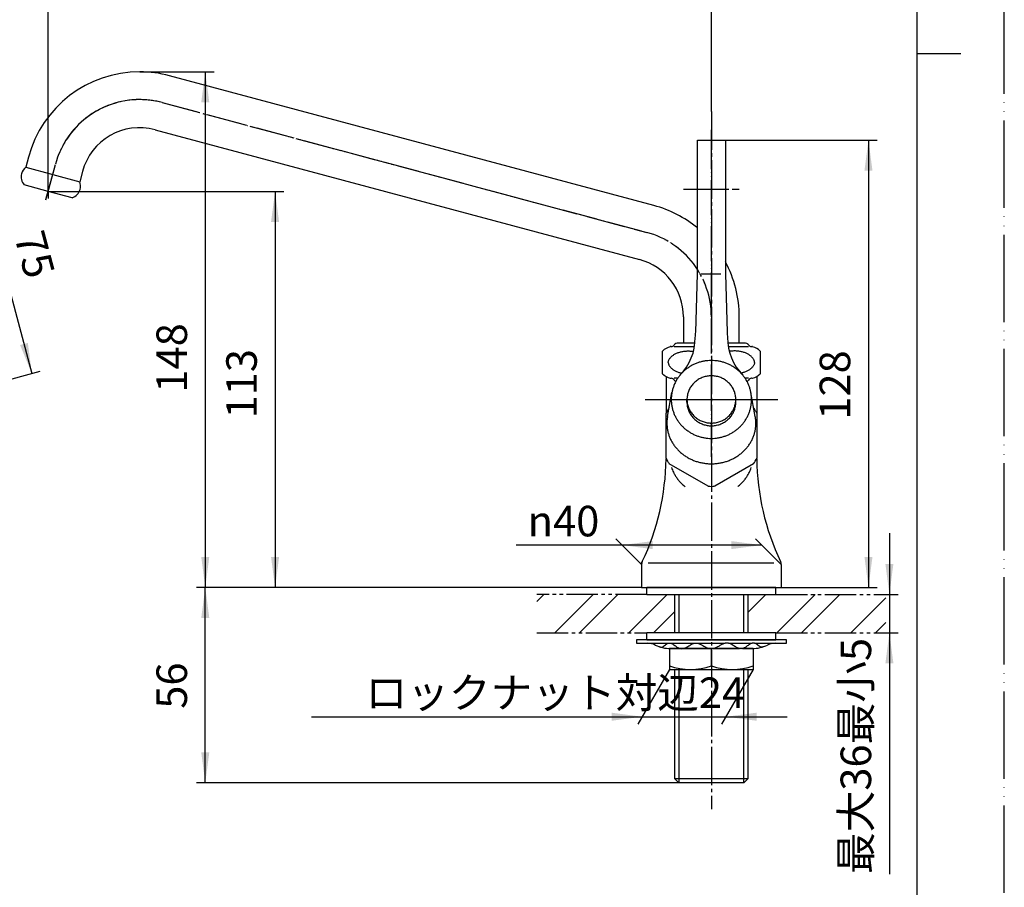
# Model space of a CAD drawing. Units: millimetres. Extents: x 0 to 525, y 0 to 742.
# Drawn here: x 243 to 525, y 132 to 381 of the extents above; entities that cross this region are included whole.
import ezdxf

# ---------------------------------------------------------------- set-up
doc = ezdxf.new("R2010")
doc.units = ezdxf.units.MM
for name, pattern in [('CENTER_DASH_DASH', [14, 9, -1, 1, -1, 1, -1]), ('DASH_CENTER', [14, 11, -1, 1, -1]), ('PHANTOM', [13, 10, -1, 0, -1, 0, -1])]:
    doc.linetypes.add(name, pattern=pattern)
doc.layers.add('1', color=7, linetype='Continuous')
doc.styles.add('CONVERTER_11', font='MS Mincho.ttf', dxfattribs={"width": 0.89})
doc.styles.add('CONVERTER_12', font='txt.shx', dxfattribs={"width": 0.9})
doc.dimstyles.new('ME10_DIM_10', dxfattribs={"dimtxt": 8.75, "dimasz": 8.75, "dimexe": 2.5, "dimexo": 0, "dimgap": 2.5, "dimtad": 1, "dimdsep": 46, "dimtxsty": 'CONVERTER_12', "dimsah": 1, "dimcen": 0.09, "dimclrd": 2, "dimclre": 2, "dimclrt": 7, "dimadec": 0, "dimazin": 0, "dimtfac": 1, "dimtdec": 4, "dimtix": 1, "dimtmove": 0, "dimatfit": 3, "dimfxl": 1, "dimtolj": 1, "dimtzin": 0, "dimarcsym": 0})
doc.dimstyles.new('ME10_DIM_11', dxfattribs={"dimtxt": 8.75, "dimasz": 8.75, "dimexe": 2.5, "dimexo": 0, "dimgap": 2.5, "dimtad": 1, "dimdsep": 46, "dimtxsty": 'CONVERTER_12', "dimsah": 1, "dimcen": 0.09, "dimclrd": 2, "dimclre": 2, "dimclrt": 7, "dimadec": 0, "dimazin": 0, "dimtfac": 1, "dimtdec": 4, "dimtix": 1, "dimtmove": 0, "dimatfit": 3, "dimfxl": 1, "dimtolj": 1, "dimtzin": 0, "dimarcsym": 0})
doc.dimstyles.new('ME10_DIM_12', dxfattribs={"dimtxt": 8.75, "dimasz": 8.75, "dimexe": 2.5, "dimexo": 0, "dimgap": 2.5, "dimtad": 1, "dimdsep": 46, "dimtxsty": 'CONVERTER_12', "dimsah": 1, "dimcen": 0.09, "dimclrd": 2, "dimclre": 2, "dimclrt": 7, "dimadec": 0, "dimazin": 0, "dimtfac": 1, "dimtdec": 4, "dimtix": 1, "dimtmove": 0, "dimatfit": 3, "dimfxl": 1, "dimtolj": 1, "dimtzin": 0, "dimarcsym": 0})
doc.dimstyles.new('ME10_DIM_13', dxfattribs={"dimtxt": 8.75, "dimasz": 8.75, "dimexe": 2.5, "dimexo": 0, "dimgap": 2.5, "dimtad": 1, "dimdsep": 46, "dimtxsty": 'CONVERTER_11', "dimsah": 1, "dimcen": 0.09, "dimclrd": 2, "dimclre": 2, "dimclrt": 7, "dimadec": 0, "dimazin": 0, "dimtfac": 1, "dimtdec": 4, "dimtix": 1, "dimtmove": 0, "dimatfit": 3, "dimfxl": 1, "dimtolj": 1, "dimtzin": 0, "dimarcsym": 0})
doc.dimstyles.new('ME10_DIM_15', dxfattribs={"dimtxt": 8.75, "dimasz": 8.75, "dimexe": 2.5, "dimexo": 0, "dimgap": 2.5, "dimtad": 1, "dimdsep": 46, "dimtxsty": 'CONVERTER_12', "dimsah": 1, "dimcen": 0.09, "dimclrd": 2, "dimclre": 2, "dimclrt": 7, "dimadec": 0, "dimazin": 0, "dimtfac": 1, "dimtdec": 4, "dimtix": 1, "dimtmove": 0, "dimatfit": 3, "dimfxl": 1, "dimtolj": 1, "dimtzin": 0, "dimarcsym": 0})
doc.dimstyles.new('ME10_DIM_16', dxfattribs={"dimtxt": 8.75, "dimasz": 8.75, "dimexe": 2.5, "dimexo": 0, "dimgap": 2.5, "dimtad": 1, "dimdsep": 46, "dimtxsty": 'CONVERTER_12', "dimsah": 1, "dimcen": 0.09, "dimclrd": 2, "dimclre": 2, "dimclrt": 7, "dimadec": 0, "dimazin": 0, "dimtfac": 1, "dimtdec": 4, "dimtix": 1, "dimtmove": 0, "dimatfit": 3, "dimfxl": 1, "dimtolj": 1, "dimtzin": 0, "dimarcsym": 0})
doc.dimstyles.new('ME10_DIM_17', dxfattribs={"dimtxt": 8.75, "dimasz": 8.75, "dimexe": 2.5, "dimexo": 0, "dimgap": 2.5, "dimtad": 1, "dimdsep": 46, "dimtxsty": 'CONVERTER_12', "dimsah": 1, "dimcen": 0.09, "dimclrd": 2, "dimclre": 2, "dimclrt": 7, "dimadec": 0, "dimazin": 0, "dimtfac": 1, "dimtdec": 4, "dimtix": 1, "dimtmove": 0, "dimatfit": 3, "dimfxl": 1, "dimtolj": 1, "dimtzin": 0, "dimarcsym": 0})
doc.dimstyles.new('ME10_DIM_18', dxfattribs={"dimtxt": 8.75, "dimasz": 8.75, "dimexe": 2.5, "dimexo": 0, "dimgap": 2.5, "dimtad": 1, "dimdsep": 46, "dimtxsty": 'CONVERTER_11', "dimsah": 1, "dimcen": 0.09, "dimclrd": 2, "dimclre": 2, "dimclrt": 7, "dimadec": 0, "dimazin": 0, "dimtfac": 1, "dimtdec": 4, "dimtix": 1, "dimtmove": 0, "dimatfit": 3, "dimfxl": 1, "dimtolj": 1, "dimtzin": 0, "dimarcsym": 0})
doc.dimstyles.new('ME10_DIM_19', dxfattribs={"dimtxt": 8.75, "dimasz": 8.75, "dimexe": 2.5, "dimexo": 0, "dimgap": 2.5, "dimtad": 1, "dimdsep": 46, "dimtxsty": 'CONVERTER_12', "dimsah": 1, "dimcen": 0.09, "dimclrd": 2, "dimclre": 2, "dimclrt": 7, "dimadec": 0, "dimazin": 0, "dimtfac": 1, "dimtdec": 4, "dimtix": 1, "dimtmove": 0, "dimatfit": 3, "dimfxl": 1, "dimtolj": 1, "dimtzin": 0, "dimarcsym": 0})
pattern_1 = [(45, (0, 0), (-21.2132, 2e-15), []), (45, (3.536, -3.536), (-21.2132, 2e-15), [])]

# ---------------------------------------------------------------- blocks, each defined once
blk = doc.blocks.new('61-3-16-190', base_point=(1265.57, 249.03))
at = {"layer": '1', "color": 7, "linetype": 'Continuous'}
for p, q in [((424.62, 327.67), (285.84, 364.85)), ((281.7, 349.4), (420.48, 312.21)), ((245.42, 341.52), (244.64, 338.62)), ((244.64, 338.62), (260.1, 334.48)), ((260.88, 337.38), (260.1, 334.48)), ((251.08, 331.72), (244.22, 333.56)), ((257.94, 329.88), (251.08, 331.72)), ((433.08, 295.79), (433.08, 288.29)), ((449.08, 288.29), (449.08, 295.79))]:
    blk.add_line(p, q, dxfattribs=at)
for centre, radius, start, end in [((277.3, 332.98), 33, 90, 165), ((277.3, 332.98), 33, 75, 90), ((277.3, 332.98), 17, 75, 165), ((246.85, 335.89), 3.51, 128.8308, 165), ((246.85, 335.89), 3.51, 165, 221.5771), ((256.83, 333.21), 3.51, 345, 21.1692), ((256.83, 333.21), 3.51, 288.4229, 345), ((416.08, 295.79), 33, 50.4788, 75), ((416.08, 295.79), 17, 0, 75), ((416.08, 295.79), 33, 0, 28.5035)]:
    blk.add_arc(centre, radius, start, end, dxfattribs=at)
blk = doc.blocks.new('61-3X-16-190', base_point=(1363.25, 207.86))
at = {"layer": '1', "color": 4, "linetype": 'PHANTOM'}
for p, q in [((283.77, 357.15), (422.55, 319.97)), ((253.15, 343.54), (253.15, 343.54)), ((250.44, 329.38), (253.15, 339.48))]:
    blk.add_line(p, q, dxfattribs=at)
for centre, start, end in [((277.3, 333.01), 75, 165), ((416.08, 295.82), 0, 75)]:
    blk.add_arc(centre, 25, start, end, dxfattribs=at)
at = {"layer": '1'}
blk.add_blockref('61-3-16-190', (1265.57, 249.03), dxfattribs=at)
blk = doc.blocks.new('A57J-13_K', base_point=(525, 0))
at = {"layer": '1', "color": 2, "linetype": 'DASH_CENTER'}
blk.add_line((250.44, 329.35), (250.96, 331.28), dxfattribs=at)
at = {"layer": '1', "color": 2, "linetype": 'Continuous'}
blk.add_line((251.08, 331.72), (251.08, 329.72), dxfattribs=at)
at = {"layer": '1'}
blk.add_blockref('61-3X-16-190', (1363.25, 207.86), dxfattribs=at)
blk = doc.blocks.new('開示A4')
at = {"layer": '1', "color": 4, "linetype": 'PHANTOM'}
blk.add_line((210, 0), (210, 297), dxfattribs=at)
at = {"layer": '1', "color": 7, "linetype": 'Continuous'}
for p, q in [((200, 148.5), (200, 287)), ((200, 10), (200, 148.5))]:
    blk.add_line(p, q, dxfattribs=at)
at = {"layer": '1', "color": 2, "linetype": 'Continuous'}
blk.add_line((200, 148.5), (205, 148.5), dxfattribs=at)
blk = doc.blocks.new('37-119', base_point=(576.72, 679.35))
at = {"layer": '1', "color": 7, "linetype": 'Continuous'}
for p, q in [((428.08, 255.32), (428.08, 268.16)), ((454.08, 268.16), (454.08, 255.32)), ((440.14, 247.27), (429.02, 253.69)), ((453.14, 253.69), (442.02, 247.27))]:
    blk.add_line(p, q, dxfattribs=at)
for start, end in [(146.2916, 153.7084), (30, 33.7084), (26.2916, 30), (206.2916, 210), (210, 213.7084), (326.2916, 333.7084), (266.2916, 273.7084)]:
    blk.add_arc((441.08, 261.74), 14.5, start, end, dxfattribs=at)
blk = doc.blocks.new('27-2-M1', base_point=(621.59, 413.2))
at = {"layer": '1', "color": 7, "linetype": 'Continuous'}
for p, q in [((192.67, 608.31), (192.67, 582.75)), ((192.67, 608.31), (218.4, 607.02)), ((215.94, 599.88), (202.94, 601.53)), ((206.12, 599.53), (204.18, 601.09)), ((207.14, 599.53), (193.95, 599.53)), ((193.95, 599.53), (193.95, 591.53)), ((207.14, 599.53), (215.94, 599.53)), ((215.94, 599.53), (215.94, 599.88)), ((215.94, 599.53), (221.91, 599.53)), ((221.91, 599.53), (221.91, 591.53)), ((215.94, 591.53), (193.95, 591.53)), ((202.94, 589.53), (215.94, 591.18)), ((204.21, 589.98), (206.12, 591.53)), ((221.91, 591.53), (215.94, 591.53)), ((215.94, 591.53), (215.94, 591.18)), ((192.67, 582.75), (218.67, 583.98)), ((437.08, 346.4), (441.08, 346.4)), ((437.08, 308.13), (437.08, 346.4)), ((441.08, 346.4), (445.08, 346.4)), ((445.08, 346.4), (445.08, 308.13)), ((200.51, 324.22), (199.22, 330.07)), ((195.62, 323.15), (194.38, 328.78)), ((215.7, 327.9), (209.81, 317.69)), ((220.03, 325.4), (214.14, 315.19)), ((204.48, 282.96), (195.62, 323.15)), ((201.9, 317.9), (200.51, 324.22)), ((209.81, 317.69), (209.27, 316.76)), ((214.14, 315.19), (209.35, 306.91)), ((436.58, 291.43), (437.08, 308.13)), ((438.14, 308.13), (443.82, 308.13)), ((445.08, 308.13), (445.58, 291.43)), ((218.67, 272.13), (209.35, 306.91)), ((205.84, 281.19), (214.73, 283.08)), ((192.67, 278.39), (204.91, 280.99)), ((199.28, 253.71), (192.67, 278.39)), ((428.5, 267.23), (429.75, 274.08)), ((453.65, 267.23), (452.4, 274.08)), ((221.66, 260.98), (218.67, 272.13)), ((221.66, 260.98), (199.28, 253.71))]:
    blk.add_line(p, q, dxfattribs=at)
at = {"layer": '1', "color": 4, "linetype": 'PHANTOM'}
for p, q in [((204.28, 345.92), (203.75, 347.91)), ((441.08, 346.4), (441.08, 349.4)), ((211.94, 317.35), (204.28, 345.92)), ((441.08, 272.13), (441.08, 346.4)), ((187.43, 326.91), (223.6, 336.61)), ((193.07, 265.27), (223.69, 273.48)), ((426.4, 272.13), (441.08, 272.13)), ((441.08, 272.13), (455.87, 272.13)), ((441.08, 255.71), (441.08, 272.13))]:
    blk.add_line(p, q, dxfattribs=at)
at = {"layer": '1', "color": 4, "linetype": 'DASH_CENTER'}
blk.add_line((435.08, 332.4), (447.08, 332.4), dxfattribs=at)
at = {"layer": '1', "color": 7, "linetype": 'Continuous'}
for centre, radius, start, end in [((202.94, 599.53), 2, 51.4524, 90), ((202.94, 599.53), 2, 0, 51.4524), ((202.94, 591.53), 2, 270, 309.387), ((202.94, 591.53), 2, 309.387, 0), ((207.91, 332.4), 14, 105, 195), ((207.91, 332.4), 14, 15, 105), ((207.91, 332.4), 8.99, 330.0019, 195), ((207.91, 332.4), 14, 330.0019, 15), ((205.81, 318.76), 4, 192.4229, 330.0019), ((421.58, 291.88), 15, 352.1489, 358.2816), ((460.57, 291.88), 15, 181.7184, 187.8511), ((421.44, 289.7), 15, 315, 0.5244), ((421.44, 289.7), 15, 315, 0.5244), ((460.71, 289.7), 15, 179.4756, 225), ((202.52, 282.53), 2, 337.2725, 12.4229), ((202.52, 282.53), 2, 282, 337.2725)]:
    blk.add_arc(centre, radius, start, end, dxfattribs=at)
for points, knots in [([(218.4, 607.02), (218.3, 606.98), (218.11, 606.89), (217.84, 606.64), (217.61, 606.33), (217.36, 605.93), (217.15, 605.47), (216.93, 604.92), (216.73, 604.32), (216.54, 603.63), (216.37, 602.9), (216.21, 602.1), (216.07, 601.26), (215.98, 600.54), (215.91, 599.96), (215.88, 599.67), (215.87, 599.53)], [0, 0, 0, 0, 0.323603, 0.641944, 1.069372, 1.49411, 2.045479, 2.59644, 3.272026, 3.947265, 4.73375, 5.520117, 6.398345, 7.276502, 7.709992, 8.143408, 8.143408, 8.143408, 8.143408]), ([(221.1, 602.25), (221.05, 602.49), (220.96, 602.96), (220.8, 603.65), (220.61, 604.32), (220.42, 604.92), (220.2, 605.47), (219.98, 605.93), (219.73, 606.33), (219.5, 606.64), (219.23, 606.89), (218.96, 607.03), (218.67, 607.1), (218.49, 607.05), (218.4, 607.02)], [0, 0, 0, 0, 0.724382, 1.448932, 2.124171, 2.799757, 3.350718, 3.902087, 4.326825, 4.754253, 5.072594, 5.396197, 5.66947, 5.942742, 5.942742, 5.942742, 5.942742]), ([(215.87, 591.53), (215.88, 591.39), (215.91, 591.1), (215.98, 590.52), (216.07, 589.8), (216.21, 588.96), (216.37, 588.16), (216.54, 587.43), (216.73, 586.74), (216.93, 586.14), (217.15, 585.59), (217.36, 585.13), (217.61, 584.73), (217.84, 584.42), (218.11, 584.17), (218.34, 584.05), (218.53, 583.99), (218.63, 583.99), (218.67, 583.98)], [0, 0, 0, 0, 0.433415, 0.866905, 1.745062, 2.62329, 3.409658, 4.196142, 4.871382, 5.546968, 6.097929, 6.649297, 7.074035, 7.501464, 7.819804, 8.143408, 8.282962, 8.417817, 8.417817, 8.417817, 8.417817]), ([(218.67, 583.98), (218.72, 583.99), (218.81, 583.99), (219, 584.05), (219.23, 584.17), (219.5, 584.42), (219.73, 584.73), (219.98, 585.13), (220.2, 585.59), (220.42, 586.14), (220.61, 586.74), (220.8, 587.41), (220.96, 588.1), (221.05, 588.57), (221.1, 588.81)], [0, 0, 0, 0, 0.134855, 0.27441, 0.598013, 0.916353, 1.343782, 1.76852, 2.319888, 2.87085, 3.546435, 4.221675, 4.946225, 5.670607, 5.670607, 5.670607, 5.670607]), ([(452.4, 274.08), (452.37, 274.24), (452.31, 274.55), (452.15, 275.18), (451.9, 275.95), (451.51, 276.85), (451.05, 277.72), (450.51, 278.54), (449.9, 279.31), (449.22, 280.03), (448.48, 280.69), (447.68, 281.28), (446.83, 281.8), (445.94, 282.25), (445.01, 282.62), (444.06, 282.92), (443.08, 283.13), (442.08, 283.25), (441.08, 283.3), (440.08, 283.25), (439.08, 283.13), (438.1, 282.92), (437.14, 282.62), (436.21, 282.25), (435.32, 281.8), (434.48, 281.28), (433.68, 280.69), (432.94, 280.03), (432.26, 279.31), (431.65, 278.54), (431.11, 277.72), (430.64, 276.85), (430.26, 275.95), (430.01, 275.18), (429.85, 274.55), (429.79, 274.24), (429.75, 274.08)], [0, 0, 0, 0, 0.481573, 0.964118, 1.940707, 2.917269, 3.897882, 4.878457, 5.86398, 6.849462, 7.840182, 8.830862, 9.826438, 10.821981, 11.821498, 12.82099, 13.823068, 14.825133, 15.828094, 16.831055, 17.83312, 18.835198, 19.83469, 20.834207, 21.82975, 22.825326, 23.816006, 24.806726, 25.792208, 26.77773, 27.758306, 28.738919, 29.71548, 30.69207, 31.174615, 31.656188, 31.656188, 31.656188, 31.656188]), ([(429.75, 274.08), (429.73, 273.92), (429.67, 273.59), (429.6, 272.95), (429.56, 272.13), (429.6, 271.48), (429.62, 271.16)], [0, 0, 0, 0, 0.491631, 0.984262, 1.95729, 2.930318, 2.930318, 2.930318, 2.930318]), ([(429.62, 271.16), (429.66, 270.84), (429.73, 270.19), (429.96, 269.24), (430.26, 268.31), (430.64, 267.41), (431.11, 266.55), (431.65, 265.73), (432.26, 264.95), (432.94, 264.24), (433.68, 263.58), (434.48, 262.99), (435.32, 262.46), (436.21, 262.01), (437.14, 261.64), (438.1, 261.35), (439.08, 261.14), (440.08, 261.01), (441.08, 260.97), (442.08, 261.01), (443.08, 261.14), (444.06, 261.35), (445.01, 261.64), (445.94, 262.01), (446.83, 262.46), (447.68, 262.99), (448.48, 263.58), (449.22, 264.24), (449.9, 264.95), (450.51, 265.73), (451.05, 266.55), (451.51, 267.41), (451.9, 268.31), (452.2, 269.24), (452.42, 270.19), (452.55, 271.16), (452.59, 272.13), (452.56, 272.95), (452.48, 273.59), (452.43, 273.92), (452.4, 274.08)], [0, 0, 0, 0, 0.973951, 1.947888, 2.924477, 3.901039, 4.881651, 5.862227, 6.84775, 7.833232, 8.823951, 9.814631, 10.810208, 11.80575, 12.805267, 13.80476, 14.806837, 15.808902, 16.811864, 17.814825, 18.81689, 19.818968, 20.81846, 21.817977, 22.813519, 23.809096, 24.799776, 25.790495, 26.775977, 27.7615, 28.742076, 29.722689, 30.69925, 31.67584, 32.649776, 33.623727, 34.596756, 35.569784, 36.062415, 36.554046, 36.554046, 36.554046, 36.554046]), ([(428.5, 267.23), (428.48, 267.08), (428.43, 266.78), (428.35, 266.15), (428.31, 265.32), (428.35, 264.64), (428.38, 264.31)], [0, 0, 0, 0, 0.45196, 0.904951, 1.918632, 2.932314, 2.932314, 2.932314, 2.932314]), ([(428.38, 264.31), (428.42, 263.97), (428.5, 263.3), (428.75, 262.3), (429.08, 261.34), (429.51, 260.4), (430.03, 259.5), (430.63, 258.64), (431.31, 257.84), (432.06, 257.09), (432.88, 256.41), (433.76, 255.79), (434.7, 255.25), (435.69, 254.78), (436.72, 254.39), (437.78, 254.09), (438.86, 253.87), (439.97, 253.74), (441.08, 253.69), (442.19, 253.74), (443.29, 253.87), (444.38, 254.09), (445.44, 254.39), (446.47, 254.78), (447.45, 255.25), (448.39, 255.79), (449.28, 256.41), (450.1, 257.09), (450.85, 257.84), (451.53, 258.64), (452.13, 259.5), (452.64, 260.4), (453.07, 261.34), (453.41, 262.3), (453.65, 263.3), (453.8, 264.3), (453.84, 265.32), (453.8, 266.15), (453.73, 266.78), (453.68, 267.08), (453.65, 267.23)], [0, 0, 0, 0, 1.016789, 2.033521, 3.059148, 4.084673, 5.123681, 6.162559, 7.217743, 8.272792, 9.344923, 10.416929, 11.504746, 12.592461, 13.692899, 14.793266, 15.901858, 17.010414, 18.121813, 19.233212, 20.341768, 21.450361, 22.550727, 23.651165, 24.73888, 25.826697, 26.898703, 27.970835, 29.025883, 30.081067, 31.119945, 32.158953, 33.184478, 34.210105, 35.226837, 36.243626, 37.257308, 38.270989, 38.72398, 39.17594, 39.17594, 39.17594, 39.17594])]:
    blk.add_open_spline(points, degree=3, knots=knots, dxfattribs=at)
blk = doc.blocks.new('92-53__1', base_point=(502.88, 176.76))
at = {"layer": '1', "color": 7, "linetype": 'Continuous'}
for p, q in [((459.58, 218.29), (422.58, 218.29)), ((422.58, 216.29), (422.58, 218.29)), ((459.58, 216.29), (459.58, 218.29)), ((422.58, 216.29), (459.58, 216.29))]:
    blk.add_line(p, q, dxfattribs=at)
blk = doc.blocks.new('32-1-16', base_point=(-17.86, 511.33))
at = {"color": 7, "linetype": 'Continuous'}
for points, knots in [([(428.68, 282.75), (428.7, 282.85), (428.74, 283.06), (428.86, 283.37), (429.01, 283.67), (429.21, 283.96), (429.44, 284.24), (429.71, 284.5), (430.02, 284.75), (430.36, 284.98), (430.73, 285.19), (431.13, 285.38), (431.55, 285.54), (432, 285.69), (432.46, 285.8), (432.94, 285.9), (433.42, 285.96), (433.92, 286.01), (434.42, 286.02), (434.92, 286.01), (435.42, 285.97), (435.75, 285.92), (435.93, 285.89), (435.94, 285.89), (435.95, 285.89)], [0, 0, 0, 0, 0.321722, 0.64318, 0.984713, 1.325878, 1.695698, 2.065192, 2.467084, 2.868737, 3.302246, 3.735593, 4.196895, 4.658093, 5.140894, 5.623633, 6.11997, 6.616278, 7.117222, 7.618167, 8.114475, 8.610812, 8.633762, 8.656708, 8.656708, 8.656708, 8.656708]), ([(453.47, 282.75), (453.45, 282.85), (453.41, 283.06), (453.3, 283.37), (453.15, 283.67), (452.95, 283.96), (452.72, 284.24), (452.44, 284.5), (452.14, 284.75), (451.8, 284.98), (451.43, 285.19), (451.03, 285.38), (450.61, 285.54), (450.16, 285.69), (449.7, 285.8), (449.22, 285.9), (448.73, 285.96), (448.24, 286.01), (447.74, 286.02), (447.24, 286.01), (446.74, 285.97), (446.41, 285.92), (446.23, 285.89), (446.21, 285.89), (446.2, 285.89)], [0, 0, 0, 0, 0.321722, 0.64318, 0.984713, 1.325878, 1.695698, 2.065192, 2.467084, 2.868737, 3.302246, 3.735593, 4.196895, 4.658093, 5.140894, 5.623633, 6.11997, 6.616278, 7.117222, 7.618167, 8.114475, 8.610812, 8.633762, 8.656708, 8.656708, 8.656708, 8.656708]), ([(428.68, 282.75), (428.7, 282.64), (428.74, 282.43), (428.86, 282.12), (429.01, 281.82), (429.21, 281.53), (429.44, 281.26), (429.71, 280.99), (430.02, 280.75), (430.36, 280.51), (430.73, 280.31), (431.13, 280.12), (431.55, 279.95), (431.94, 279.82), (432.29, 279.73), (432.49, 279.69), (432.6, 279.66)], [0, 0, 0, 0, 0.321722, 0.64318, 0.984713, 1.325878, 1.695698, 2.065192, 2.467084, 2.868737, 3.302246, 3.735593, 4.196895, 4.658093, 4.96975, 5.281142, 5.281142, 5.281142, 5.281142]), ([(453.47, 282.75), (453.45, 282.64), (453.41, 282.43), (453.3, 282.12), (453.15, 281.82), (452.95, 281.53), (452.72, 281.26), (452.44, 280.99), (452.14, 280.75), (451.8, 280.51), (451.43, 280.31), (451.03, 280.12), (450.61, 279.95), (450.21, 279.82), (449.86, 279.73), (449.66, 279.69), (449.56, 279.66)], [0, 0, 0, 0, 0.321722, 0.64318, 0.984713, 1.325878, 1.695698, 2.065192, 2.467084, 2.868737, 3.302246, 3.735593, 4.196895, 4.658093, 4.970617, 5.282875, 5.282875, 5.282875, 5.282875])]:
    blk.add_open_spline(points, degree=3, knots=knots, dxfattribs=at)
at = {"layer": '1', "color": 7, "linetype": 'Continuous'}
for p, q in [((436.38, 288.29), (431.31, 288.29)), ((450.85, 288.29), (445.78, 288.29)), ((427.08, 282.75), (427.08, 286)), ((429.52, 287.29), (429.58, 287.29)), ((430.44, 287.29), (436.25, 287.29)), ((445.91, 287.29), (451.71, 287.29)), ((452.58, 287.29), (452.64, 287.29)), ((455.08, 286), (455.08, 282.75)), ((427.08, 279.49), (427.08, 282.75)), ((455.08, 282.75), (455.08, 279.49)), ((429.58, 278.2), (429.52, 278.2)), ((431.43, 278.2), (430.44, 278.2)), ((451.71, 278.2), (450.72, 278.2)), ((452.64, 278.2), (452.58, 278.2))]:
    blk.add_line(p, q, dxfattribs=at)
for centre, radius, start, end in [((429.58, 288.29), 1, 270, 330), ((431.31, 287.29), 1, 137.0586, 150), ((431.31, 287.29), 1, 90, 137.0586), ((450.85, 287.29), 1, 42.9414, 90), ((450.85, 287.29), 1, 30, 42.9414), ((452.58, 288.29), 1, 210, 270), ((430.58, 282.43), 5, 105.3376, 134.427), ((429.52, 286.29), 1, 90, 105.3376), ((452.64, 286.29), 1, 74.6624, 90), ((451.58, 282.43), 5, 45.573, 74.6624), ((430.58, 283.06), 5, 225.573, 254.6624), ((451.58, 283.06), 5, 285.3376, 314.427), ((429.52, 279.2), 1, 254.6624, 270), ((429.58, 277.2), 1, 30, 90), ((431.31, 278.2), 1, 210, 222.9414), ((431.31, 278.2), 1, 222.9414, 244.9105), ((450.85, 278.2), 1, 295.0895, 317.0586), ((450.85, 278.2), 1, 317.0586, 330), ((452.58, 277.2), 1, 90, 150), ((452.64, 279.2), 1, 270, 285.3376)]:
    blk.add_arc(centre, radius, start, end, dxfattribs=at)
blk = doc.blocks.new('42-29', base_point=(1407.81, 1957.5))
at = {"color": 7, "linetype": 'Continuous'}
for start, end in [(15, 23.0478), (6.9522, 15)]:
    blk.add_arc((172.79, 259.84), 50, start, end, dxfattribs=at)
at = {"layer": '1', "color": 2, "linetype": 'Continuous'}
for p, q in [((218.04, 601), (219.14, 601)), ((218.26, 601.85), (219.38, 601.85)), ((217.62, 600), (218.92, 600)), ((217.65, 591), (218.79, 591)), ((218.07, 590), (218.93, 590)), ((218.49, 589), (219.55, 589)), ((219.03, 278.44), (217.12, 277.93)), ((219.1, 277.42), (217.47, 276.99)), ((219.28, 276.44), (217.84, 276.05)), ((219.35, 275.42), (218.22, 275.12)), ((218.68, 274.21), (219.42, 274.4)), ((219.46, 272.35), (219.05, 272.23)), ((219.08, 273.28), (219.5, 273.39)), ((220.01, 271.46), (219.6, 271.35)), ((220.45, 270.54), (219.72, 270.34)), ((219.77, 269.32), (220.9, 269.62)), ((219.91, 268.32), (221.35, 268.71)), ((220.06, 267.33), (221.69, 267.76)), ((220.22, 266.34), (222.14, 266.85))]:
    blk.add_line(p, q, dxfattribs=at)
at = {"layer": '1', "color": 7, "linetype": 'Continuous'}
for p, q in [((218.67, 602.52), (220.42, 602.5)), ((218.67, 588.53), (220.48, 588.54)), ((216.86, 278.89), (218.8, 279.41)), ((220.59, 272.65), (218.78, 279.41)), ((216.86, 278.89), (218.67, 272.13)), ((218.67, 272.13), (220.48, 265.37)), ((222.4, 265.88), (220.59, 272.65)), ((434.08, 271.36), (434.08, 272.13)), ((448.08, 271.36), (448.08, 272.13)), ((222.42, 265.89), (220.48, 265.37))]:
    blk.add_line(p, q, dxfattribs=at)
for points, knots in [([(218.51, 602.49), (218.45, 602.47), (218.33, 602.41), (218.17, 602.26), (218.03, 602.07), (217.88, 601.83), (217.75, 601.55), (217.61, 601.22), (217.49, 600.85), (217.38, 600.44), (217.27, 600), (217.21, 599.68), (217.18, 599.53)], [0, 0, 0, 0, 0.196162, 0.389139, 0.648187, 0.905605, 1.239729, 1.573605, 1.982979, 2.392144, 2.86792, 3.343624, 3.343624, 3.343624, 3.343624]), ([(218.67, 602.52), (218.64, 602.52), (218.59, 602.52), (218.54, 602.5), (218.51, 602.49)], [0, 0, 0, 0, 0.0817659, 0.1663765, 0.1663765, 0.1663765, 0.1663765]), ([(220.42, 602.5), (220.41, 602.49), (220.38, 602.48), (220.33, 602.46), (220.29, 602.43), (220.25, 602.41), (220.21, 602.38), (220.17, 602.35), (220.13, 602.32), (220.09, 602.27), (220.05, 602.22), (220, 602.17), (219.96, 602.11), (219.92, 602.05), (219.88, 601.98), (219.84, 601.92), (219.8, 601.85), (219.75, 601.76), (219.7, 601.66), (219.65, 601.56), (219.61, 601.45), (219.57, 601.35), (219.52, 601.24), (219.48, 601.12), (219.44, 600.99), (219.4, 600.86), (219.36, 600.73), (219.32, 600.59), (219.28, 600.46), (219.25, 600.31), (219.21, 600.15), (219.17, 600), (219.14, 599.84), (219.11, 599.69), (219.09, 599.58), (219.08, 599.53), (219.08, 599.53), (219.08, 599.53)], [0, 0, 0, 0, 0.050478, 0.100225, 0.149412, 0.19822, 0.246832, 0.295433, 0.34421, 0.393346, 0.468133, 0.542576, 0.616759, 0.690767, 0.764684, 0.838596, 0.912588, 1.024438, 1.136128, 1.247725, 1.359292, 1.470897, 1.582603, 1.719402, 1.856105, 1.992748, 2.129369, 2.266001, 2.402683, 2.561794, 2.72085, 2.879874, 3.038891, 3.197922, 3.356992, 3.357657, 3.358322, 3.358322, 3.358322, 3.358322]), ([(220.48, 588.54), (220.53, 588.53), (220.62, 588.52), (220.77, 588.56), (220.93, 588.64), (221.09, 588.79), (221.24, 588.98), (221.39, 589.22), (221.52, 589.5), (221.66, 589.83), (221.78, 590.2), (221.9, 590.62), (222, 591.06), (222.1, 591.55), (222.18, 592.05), (222.26, 592.59), (222.32, 593.15), (222.36, 593.73), (222.4, 594.32), (222.42, 594.92), (222.42, 595.53), (222.42, 596.13), (222.4, 596.74), (222.36, 597.33), (222.32, 597.91), (222.26, 598.46), (222.18, 599.01), (222.1, 599.51), (222, 600), (221.9, 600.44), (221.78, 600.86), (221.66, 601.22), (221.52, 601.56), (221.39, 601.84), (221.24, 602.08), (221.09, 602.27), (220.93, 602.42), (220.76, 602.5), (220.59, 602.54), (220.48, 602.51), (220.42, 602.5)], [0, 0, 0, 0, 0.134971, 0.272709, 0.470488, 0.665152, 0.925448, 1.184116, 1.519188, 1.854, 2.26411, 2.674009, 3.151177, 3.628271, 4.160937, 4.693558, 5.267519, 5.841459, 6.44085, 7.040231, 7.648201, 8.256172, 8.855553, 9.454944, 10.028884, 10.602845, 11.135466, 11.668132, 12.145226, 12.622394, 13.032293, 13.442402, 13.777215, 14.112287, 14.370955, 14.631251, 14.825914, 15.023694, 15.191359, 15.359025, 15.359025, 15.359025, 15.359025]), ([(217.18, 591.53), (217.21, 591.37), (217.27, 591.06), (217.38, 590.62), (217.49, 590.2), (217.61, 589.84), (217.75, 589.51), (217.88, 589.23), (218.03, 588.98), (218.17, 588.79), (218.33, 588.65), (218.47, 588.57), (218.59, 588.54), (218.64, 588.54), (218.67, 588.53)], [0, 0, 0, 0, 0.475704, 0.95148, 1.360644, 1.770018, 2.103895, 2.438019, 2.695437, 2.954484, 3.147462, 3.343624, 3.428234, 3.51, 3.51, 3.51, 3.51]), ([(219.08, 591.53), (219.08, 591.53), (219.08, 591.53), (219.09, 591.48), (219.11, 591.37), (219.14, 591.22), (219.17, 591.06), (219.21, 590.9), (219.25, 590.75), (219.28, 590.6), (219.32, 590.46), (219.36, 590.33), (219.4, 590.2), (219.44, 590.07), (219.48, 589.94), (219.52, 589.82), (219.57, 589.71), (219.61, 589.6), (219.65, 589.5), (219.7, 589.4), (219.75, 589.3), (219.8, 589.21), (219.84, 589.14), (219.88, 589.07), (219.92, 589.01), (219.96, 588.95), (220, 588.89), (220.05, 588.83), (220.09, 588.78), (220.13, 588.74), (220.17, 588.71), (220.21, 588.68), (220.25, 588.65), (220.29, 588.62), (220.33, 588.6), (220.38, 588.58), (220.42, 588.56), (220.45, 588.55), (220.47, 588.54), (220.48, 588.54)], [0, 0, 0, 0, 0.000665, 0.00133, 0.1604, 0.319431, 0.478448, 0.637472, 0.796528, 0.955639, 1.092321, 1.228953, 1.365574, 1.502217, 1.63892, 1.775719, 1.887425, 1.99903, 2.110597, 2.222194, 2.333884, 2.445734, 2.519726, 2.593638, 2.667555, 2.741563, 2.815746, 2.890189, 2.964976, 3.014112, 3.062889, 3.11149, 3.160102, 3.20891, 3.258097, 3.307843, 3.358322, 3.390336, 3.421746, 3.421746, 3.421746, 3.421746]), ([(448.08, 272.13), (448.08, 272.23), (448.07, 272.43), (448.05, 272.82), (447.98, 273.31), (447.85, 273.89), (447.66, 274.45), (447.43, 275), (447.15, 275.52), (446.82, 276.02), (446.45, 276.49), (446.03, 276.92), (445.58, 277.32), (445.1, 277.68), (444.58, 278), (444.04, 278.27), (443.47, 278.49), (442.89, 278.67), (442.29, 278.8), (441.69, 278.88), (441.08, 278.9), (440.47, 278.88), (439.86, 278.8), (439.27, 278.67), (438.68, 278.49), (438.12, 278.27), (437.58, 278), (437.06, 277.68), (436.57, 277.32), (436.12, 276.92), (435.71, 276.49), (435.34, 276.02), (435.01, 275.52), (434.73, 275), (434.49, 274.45), (434.31, 273.89), (434.18, 273.31), (434.11, 272.82), (434.08, 272.43), (434.08, 272.23), (434.08, 272.13)], [0, 0, 0, 0, 0.294802, 0.59021, 1.180899, 1.771578, 2.36407, 2.956543, 3.551783, 4.146997, 4.745588, 5.344151, 5.946287, 6.548396, 7.153843, 7.759267, 8.367399, 8.975514, 9.58539, 10.195258, 10.805736, 11.416213, 12.026081, 12.635957, 13.244072, 13.852204, 14.457628, 15.063075, 15.665184, 16.26732, 16.865883, 17.464474, 18.059688, 18.654928, 19.247401, 19.839893, 20.430572, 21.021261, 21.316669, 21.611471, 21.611471, 21.611471, 21.611471]), ([(434.08, 272.13), (434.08, 272.03), (434.08, 271.84), (434.1, 271.64), (434.11, 271.54)], [0, 0, 0, 0, 0.2948025, 0.5902096, 0.5902096, 0.5902096, 0.5902096]), ([(434.08, 271.36), (434.08, 271.26), (434.08, 271.06), (434.1, 270.87), (434.11, 270.77)], [0, 0, 0, 0, 0.2948025, 0.5902096, 0.5902096, 0.5902096, 0.5902096]), ([(434.11, 271.54), (434.13, 271.35), (434.17, 270.96), (434.31, 270.38), (434.49, 269.82), (434.73, 269.27), (435.01, 268.75), (435.34, 268.25), (435.71, 267.78), (436.12, 267.34), (436.57, 266.95), (437.06, 266.59), (437.58, 266.27), (438.12, 266), (438.68, 265.77), (439.27, 265.59), (439.86, 265.47), (440.47, 265.39), (441.08, 265.36), (441.69, 265.39), (442.29, 265.47), (442.89, 265.59), (443.47, 265.77), (444.04, 266), (444.58, 266.27), (445.1, 266.59), (445.58, 266.95), (446.03, 267.34), (446.45, 267.78), (446.82, 268.25), (447.15, 268.75), (447.43, 269.27), (447.66, 269.82), (447.85, 270.38), (447.98, 270.96), (448.05, 271.44), (448.07, 271.84), (448.08, 272.03), (448.08, 272.13)], [0, 0, 0, 0, 0.59069, 1.181369, 1.773861, 2.366334, 2.961573, 3.556788, 4.155379, 4.753942, 5.356077, 5.958186, 6.563633, 7.169057, 7.777189, 8.385304, 8.995181, 9.605048, 10.215526, 10.826004, 11.435871, 12.045747, 12.653863, 13.261995, 13.867418, 14.472866, 15.074974, 15.67711, 16.275673, 16.874264, 17.469479, 18.064718, 18.657191, 19.249683, 19.840362, 20.431052, 20.726459, 21.021261, 21.021261, 21.021261, 21.021261]), ([(434.11, 270.77), (434.13, 270.57), (434.17, 270.18), (434.31, 269.6), (434.49, 269.04), (434.73, 268.49), (435.01, 267.97), (435.34, 267.47), (435.71, 267), (436.12, 266.57), (436.57, 266.17), (437.06, 265.81), (437.58, 265.49), (438.12, 265.22), (438.68, 264.99), (439.27, 264.82), (439.86, 264.69), (440.47, 264.61), (441.08, 264.59), (441.69, 264.61), (442.29, 264.69), (442.89, 264.82), (443.47, 264.99), (444.04, 265.22), (444.58, 265.49), (445.1, 265.81), (445.58, 266.17), (446.03, 266.57), (446.45, 267), (446.82, 267.47), (447.15, 267.97), (447.43, 268.49), (447.66, 269.04), (447.85, 269.6), (447.98, 270.18), (448.05, 270.67), (448.07, 271.06), (448.08, 271.26), (448.08, 271.36)], [0, 0, 0, 0, 0.59069, 1.181369, 1.773861, 2.366334, 2.961573, 3.556788, 4.155379, 4.753942, 5.356077, 5.958186, 6.563633, 7.169057, 7.777189, 8.385304, 8.995181, 9.605048, 10.215526, 10.826004, 11.435871, 12.045747, 12.653863, 13.261995, 13.867418, 14.472866, 15.074974, 15.67711, 16.275673, 16.874264, 17.469479, 18.064718, 18.657191, 19.249683, 19.840362, 20.431052, 20.726459, 21.021261, 21.021261, 21.021261, 21.021261])]:
    blk.add_open_spline(points, degree=3, knots=knots, dxfattribs=at)
blk = doc.blocks.new('32-25', base_point=(620.71, 163.87))
at = {"layer": '1', "color": 7, "linetype": 'Continuous'}
for p, q in [((441.08, 200.79), (429.08, 200.79)), ((429.08, 200.79), (429.08, 194.79)), ((441.08, 195.86), (441.08, 200.79)), ((453.08, 200.79), (441.08, 200.79)), ((453.08, 200.79), (453.08, 195.86)), ((429.08, 194.79), (453.08, 194.79)), ((453.08, 195.86), (453.08, 194.79))]:
    blk.add_line(p, q, dxfattribs=at)
for centre in [(435.08, 212.18), (447.08, 212.18)]:
    blk.add_arc(centre, 17.39, 249.8124, 290.1876, dxfattribs=at)
blk = doc.blocks.new('73-1-21_5', base_point=(513.12, 216.18))
at = {"layer": '1', "color": 7, "linetype": 'Continuous'}
for p, q in [((441.08, 203.29), (419.58, 203.29)), ((419.58, 203.29), (419.58, 202.29)), ((462.58, 203.29), (441.08, 203.29)), ((462.58, 202.29), (462.58, 203.29)), ((419.58, 202.29), (422.82, 202.29)), ((422.82, 202.29), (428.71, 202.29)), ((429.35, 200.79), (432.15, 200.79)), ((429.42, 202.29), (436.2, 202.29)), ((433.01, 200.79), (440.58, 200.79)), ((437.16, 202.29), (444.99, 202.29)), ((441.58, 200.79), (449.14, 200.79)), ((445.96, 202.29), (452.74, 202.29)), ((450.01, 200.79), (452.8, 200.79)), ((453.45, 202.29), (459.34, 202.29)), ((459.34, 202.29), (462.58, 202.29))]:
    blk.add_line(p, q, dxfattribs=at)
for centre, radius, start, end in [((422.82, 197.29), 5, 64.1581, 90), ((429.35, 210.79), 10, 244.1581, 270), ((452.8, 210.79), 10, 270, 295.8419), ((459.34, 197.29), 5, 90, 115.8419)]:
    blk.add_arc(centre, radius, start, end, dxfattribs=at)
for points in [[(426.11, 201.33), (426.2, 201.3), (426.36, 201.23), (426.7, 201.13), (427.18, 201.26), (427.66, 201.63), (428.14, 202.03), (428.62, 202.3), (429.06, 202.35), (429.65, 202.27), (430.39, 201.87), (431.18, 201.21), (431.95, 200.79), (432.58, 200.73), (433.26, 200.8), (434.13, 201.21), (435.09, 201.87), (435.97, 202.29), (436.68, 202.35), (437.32, 202.29), (438.06, 201.99), (438.87, 201.49), (439.67, 201), (440.36, 200.79), (440.83, 200.78), (440.99, 200.79), (441.08, 200.79)], [(456.04, 201.33), (455.96, 201.3), (455.8, 201.23), (455.45, 201.13), (454.97, 201.26), (454.5, 201.63), (454.02, 202.03), (453.54, 202.3), (453.09, 202.35), (452.51, 202.27), (451.77, 201.87), (450.97, 201.21), (450.21, 200.79), (449.58, 200.73), (448.89, 200.8), (448.03, 201.21), (447.07, 201.87), (446.19, 202.29), (445.48, 202.35), (444.84, 202.29), (444.09, 201.99), (443.29, 201.49), (442.48, 201), (441.8, 200.79), (441.33, 200.78), (441.16, 200.79), (441.08, 200.79)]]:
    blk.add_open_spline(points, degree=3, knots=[0, 0, 0, 0, 0.270966, 0.525227, 1.065749, 1.674599, 2.320395, 2.934363, 3.290221, 3.646481, 4.682658, 5.750237, 6.775823, 7.208803, 7.64613, 8.816359, 10.011639, 11.174612, 11.658748, 12.145017, 13.080866, 14.04099, 14.987164, 15.89608, 16.14449, 16.396288, 16.396288, 16.396288, 16.396288], dxfattribs=at)
blk = doc.blocks.new('92-53__2', base_point=(412.58, 15.61))
at = {"layer": '1', "color": 7, "linetype": 'Continuous'}
for p, q in [((422.58, 203.29), (422.58, 205.29)), ((459.58, 205.29), (422.58, 205.29)), ((422.58, 203.29), (459.58, 203.29)), ((459.58, 203.29), (459.58, 205.29))]:
    blk.add_line(p, q, dxfattribs=at)
blk = doc.blocks.new('A531-0-13-M1', base_point=(258.95, -15.57))
at = {"color": 7, "linetype": 'Continuous'}
for p, q in [((421.08, 224.84), (421.08, 218.29)), ((461.08, 224.84), (461.08, 218.29)), ((421.08, 218.29), (451.56, 218.29)), ((451.56, 218.29), (461.08, 218.29)), ((430.6, 205.29), (430.6, 216.28)), ((451.56, 216.28), (451.56, 205.29)), ((430.6, 163.45), (430.6, 194.79)), ((451.56, 194.79), (451.56, 163.45)), ((431.76, 162.29), (430.6, 163.45)), ((450.39, 162.29), (431.76, 162.29)), ((451.56, 163.45), (450.39, 162.29))]:
    blk.add_line(p, q, dxfattribs=at)
at = {"color": 2, "linetype": 'Continuous'}
for p, q in [((431.76, 216.28), (431.76, 205.29)), ((450.39, 205.29), (450.39, 216.28)), ((431.76, 194.79), (431.76, 162.29)), ((450.39, 162.29), (450.39, 194.79))]:
    blk.add_line(p, q, dxfattribs=at)
at = {"color": 7, "linetype": 'Continuous'}
for centre, start, end in [((358.08, 255.8), 334.5256, 359.456), ((524.08, 255.8), 180.544, 205.4744)]:
    blk.add_arc(centre, 70, start, end, dxfattribs=at)
at = {"layer": '1', "color": 7, "linetype": 'Continuous'}
for p, q in [((428.08, 278.73), (428.08, 268.16)), ((454.08, 278.73), (454.08, 268.16)), ((422.98, 225.29), (458.98, 225.29)), ((451.56, 163.45), (430.6, 163.45))]:
    blk.add_line(p, q, dxfattribs=at)
at = {"layer": '1', "color": 2, "linetype": 'Continuous'}
blk.add_line((421.08, 225.29), (421.08, 224.84), dxfattribs=at)
blk.add_arc((358.08, 255.8), 70, 334.1581, 334.5256, dxfattribs=at)
at = {"layer": '1', "color": 7, "linetype": 'Continuous'}
for centre, start, end in [((423.08, 224.84), 154.5256, 180), ((459.08, 224.84), 0, 25.4744)]:
    blk.add_arc(centre, 2, start, end, dxfattribs=at)
for points, knots in [([(429.66, 252.62), (429.74, 252.4), (429.9, 251.94), (430.24, 251.19), (430.67, 250.38), (431.24, 249.52), (431.88, 248.72), (432.49, 248.07), (433.05, 247.56), (433.37, 247.3), (433.54, 247.17)], [0, 0, 0, 0, 0.722821, 1.446821, 2.467231, 3.487599, 4.513755, 5.539863, 6.16511, 6.789215, 6.789215, 6.789215, 6.789215]), ([(448.62, 247.17), (448.78, 247.3), (449.11, 247.56), (449.66, 248.07), (450.28, 248.72), (450.92, 249.52), (451.48, 250.38), (451.92, 251.19), (452.26, 251.94), (452.42, 252.4), (452.5, 252.62)], [0, 0, 0, 0, 0.624105, 1.249352, 2.275461, 3.301617, 4.321984, 5.342395, 6.066394, 6.789215, 6.789215, 6.789215, 6.789215])]:
    blk.add_open_spline(points, degree=3, knots=knots, dxfattribs=at)
blk = doc.blocks.new('*D15')
at = {"layer": '1', "color": 2, "linetype": 'Continuous'}
for p, q in [((251.08, 331.72), (318.58, 331.72)), ((316.08, 331.72), (316.08, 218.29)), ((421.08, 218.29), (313.58, 218.29))]:
    blk.add_line(p, q, dxfattribs=at)
at = {"layer": '1', "color": 2}
for points in [[(317.23, 322.97), (314.92, 322.97), (316.08, 331.72)], [(314.92, 227.04), (317.23, 227.04), (316.08, 218.29)]]:
    blk.add_solid(points, dxfattribs=at)
at = {"layer": '1', "color": 7, "insert": (313.58, 266.69), "char_height": 8.75, "attachment_point": 7, "rotation": 90, "line_spacing_factor": 0.60024, "style": 'CONVERTER_12'}
blk.add_mtext('113', dxfattribs=at)
blk = doc.blocks.new('*D16')
at = {"layer": '1', "color": 2, "linetype": 'Continuous'}
for p, q in [((277.3, 365.98), (298.58, 365.98)), ((296.08, 365.98), (296.08, 218.29)), ((421.08, 218.29), (293.58, 218.29))]:
    blk.add_line(p, q, dxfattribs=at)
at = {"layer": '1', "color": 2}
for points in [[(297.23, 357.23), (294.92, 357.23), (296.08, 365.98)], [(294.92, 227.04), (297.23, 227.04), (296.08, 218.29)]]:
    blk.add_solid(points, dxfattribs=at)
at = {"layer": '1', "color": 7, "insert": (293.58, 274.09), "char_height": 8.75, "attachment_point": 7, "rotation": 90, "line_spacing_factor": 0.60024, "style": 'CONVERTER_12'}
blk.add_mtext('148', dxfattribs=at)
blk = doc.blocks.new('*D17')
at = {"layer": '1', "color": 2, "linetype": 'Continuous'}
for p, q in [((251.08, 331.72), (251.08, 393.48)), ((441.08, 354.63), (441.08, 393.48)), ((251.08, 390.98), (441.08, 390.98))]:
    blk.add_line(p, q, dxfattribs=at)
at = {"layer": '1', "color": 2}
for points in [[(259.83, 392.13), (259.83, 389.83), (251.08, 390.98)], [(432.33, 389.83), (432.33, 392.13), (441.08, 390.98)]]:
    blk.add_solid(points, dxfattribs=at)
at = {"layer": '1', "color": 7, "insert": (338.52, 393.48), "char_height": 8.75, "attachment_point": 7, "rotation": 0.0001, "line_spacing_factor": 0.60024, "style": 'CONVERTER_12'}
blk.add_mtext('190', dxfattribs=at)
blk = doc.blocks.new('*D18')
at = {"color": 2, "linetype": 'Continuous'}
for p, q in [((429.08, 194.79), (420.01, 179.08)), ((453.08, 194.79), (444.01, 179.08)), ((326.49, 181.25), (421.26, 181.25)), ((421.26, 181.25), (445.26, 181.25)), ((445.26, 181.25), (462.76, 181.25))]:
    blk.add_line(p, q, dxfattribs=at)
at = {"color": 2}
for points in [[(412.51, 180.1), (412.51, 182.4), (421.26, 181.25)], [(454.01, 182.4), (454.01, 180.1), (445.26, 181.25)]]:
    blk.add_solid(points, dxfattribs=at)
at = {"color": 7, "insert": (342.01, 183.75), "char_height": 8.75, "attachment_point": 7, "rotation": 0.0001, "line_spacing_factor": 0.454545, "style": 'CONVERTER_11'}
blk.add_mtext('\\C7;ロックナット対辺\\C7;24', dxfattribs=at)
blk = doc.blocks.new('*D20')
at = {"layer": '1', "color": 2, "linetype": 'Continuous'}
for p, q in [((445.08, 346.4), (488.58, 346.4)), ((486.08, 346.4), (486.08, 218.29)), ((421.08, 218.29), (488.58, 218.29))]:
    blk.add_line(p, q, dxfattribs=at)
at = {"layer": '1', "color": 2}
for points in [[(487.23, 337.65), (484.93, 337.65), (486.08, 346.4)], [(484.93, 227.04), (487.23, 227.04), (486.08, 218.29)]]:
    blk.add_solid(points, dxfattribs=at)
at = {"layer": '1', "color": 7, "insert": (483.58, 266.33), "char_height": 8.75, "attachment_point": 7, "rotation": 90, "line_spacing_factor": 0.60024, "style": 'CONVERTER_12'}
blk.add_mtext('128', dxfattribs=at)
blk = doc.blocks.new('*D21')
at = {"layer": '1', "color": 2, "linetype": 'Continuous'}
for p, q in [((421.08, 224.84), (413.74, 232.18)), ((461.08, 224.84), (453.74, 232.18)), ((415.5, 230.41), (385.11, 230.41)), ((455.5, 230.41), (415.5, 230.41))]:
    blk.add_line(p, q, dxfattribs=at)
at = {"layer": '1', "color": 2}
for points in [[(424.25, 231.56), (424.25, 229.26), (415.5, 230.41)], [(446.75, 229.26), (446.75, 231.56), (455.5, 230.41)]]:
    blk.add_solid(points, dxfattribs=at)
at = {"layer": '1', "color": 7, "insert": (388.44, 232.91), "char_height": 8.75, "attachment_point": 7, "rotation": 0.0001, "line_spacing_factor": 0.60024, "style": 'CONVERTER_12'}
blk.add_mtext('\\C7;{\\Fgdt;n}\\C7;40', dxfattribs=at)
blk = doc.blocks.new('*D22')
at = {"layer": '1', "color": 2, "linetype": 'Continuous'}
for p, q in [((204.28, 345.92), (229.4, 352.65)), ((226.99, 352.01), (246.4, 279.56)), ((227.83, 274.59), (248.81, 280.21))]:
    blk.add_line(p, q, dxfattribs=at)
at = {"layer": '1', "color": 2}
for points in [[(230.37, 343.85), (228.14, 343.26), (226.99, 352.01)], [(243.02, 287.72), (245.25, 288.31), (246.4, 279.56)]]:
    blk.add_solid(points, dxfattribs=at)
at = {"layer": '1', "color": 7, "insert": (238.63, 318.23), "char_height": 8.75, "attachment_point": 7, "rotation": 285, "line_spacing_factor": 0.60024, "style": 'CONVERTER_12'}
blk.add_mtext('75', dxfattribs=at)
blk = doc.blocks.new('*D23')
at = {"layer": '1', "color": 2, "linetype": 'Continuous'}
for p, q in [((492.08, 233.79), (492.08, 216.29)), ((491.08, 216.29), (494.58, 216.29)), ((492.08, 216.29), (492.08, 205.29)), ((491.08, 205.29), (494.58, 205.29)), ((492.08, 205.29), (492.08, 136.2))]:
    blk.add_line(p, q, dxfattribs=at)
at = {"layer": '1', "color": 2}
for points in [[(490.93, 225.04), (493.23, 225.04), (492.08, 216.29)], [(493.23, 196.54), (490.93, 196.54), (492.08, 205.29)]]:
    blk.add_solid(points, dxfattribs=at)
at = {"layer": '1', "color": 7, "insert": (489.58, 136.2), "char_height": 8.75, "attachment_point": 7, "rotation": 90, "line_spacing_factor": 0.454545, "style": 'CONVERTER_11'}
blk.add_mtext('最大36最小5', dxfattribs=at)
blk = doc.blocks.new('*D24')
at = {"layer": '1', "color": 2, "linetype": 'Continuous'}
for p, q in [((421.08, 218.29), (293.58, 218.29)), ((296.08, 162.29), (296.08, 218.29)), ((431.76, 162.29), (293.58, 162.29))]:
    blk.add_line(p, q, dxfattribs=at)
at = {"layer": '1', "color": 2}
for points in [[(297.23, 209.54), (294.92, 209.54), (296.08, 218.29)], [(294.92, 171.04), (297.23, 171.04), (296.08, 162.29)]]:
    blk.add_solid(points, dxfattribs=at)
at = {"layer": '1', "color": 7, "insert": (293.58, 183.54), "char_height": 8.75, "attachment_point": 7, "rotation": 90, "line_spacing_factor": 0.60024, "style": 'CONVERTER_12'}
blk.add_mtext('56', dxfattribs=at)

msp = doc.modelspace()

# ---------------------------------------------------------------- hatches: boundary and pattern name
at = {"layer": '1', "linetype": 'Continuous'}
h = msp.add_hatch(dxfattribs=at)
h.set_pattern_fill('CUSTOM16', color=4, scale=15, angle=45, pattern_type=2)
h.set_pattern_definition(pattern_1)
h.paths.add_polyline_path([(391.078, 216.291), (391.078, 205.291), (430.578, 205.291), (430.578, 216.291)])
h = msp.add_hatch(dxfattribs=at)
h.set_pattern_fill('CUSTOM15', color=4, scale=15, angle=45, pattern_type=2)
h.set_pattern_definition(pattern_1)
h.paths.add_polyline_path([(451.578, 216.291), (451.578, 205.291), (491.078, 205.291), (491.078, 216.291)])

# ---------------------------------------------------------------- linework, layer by layer
at = {"layer": '1', "color": 2, "linetype": 'DASH_CENTER'}
for p, q in [((283.767, 357.154), (422.549, 319.968)), ((441.078, 354.633), (441.078, 154.791)), ((250.961, 331.282), (253.149, 339.448)), ((433.078, 332.4), (449.078, 332.4)), ((422.078, 272.133), (460.078, 272.133))]:
    msp.add_line(p, q, dxfattribs=at)
at = {"layer": '1', "color": 2, "linetype": 'CENTER_DASH_DASH'}
for p, q in [((422.578, 216.291), (391.078, 216.291)), ((459.578, 216.291), (491.078, 216.291)), ((391.078, 205.291), (422.578, 205.291)), ((459.578, 205.291), (491.078, 205.291))]:
    msp.add_line(p, q, dxfattribs=at)
at = {"layer": '1', "color": 2, "linetype": 'DASH_CENTER'}
for centre, start, end in [((277.297, 333.006), 90, 165), ((277.297, 333.006), 75, 90), ((416.078, 295.82), 0, 75)]:
    msp.add_arc(centre, 25, start, end, dxfattribs=at)

# ---------------------------------------------------------------- block references
for name, p in [('A531-0-13-M1', (258.952, -15.565)), ('32-1-16', (-17.861, 511.326)), ('92-53__1', (502.876, 176.762)), ('73-1-21_5', (513.12, 216.178)), ('92-53__2', (412.578, 15.607)), ('32-25', (620.712, 163.868))]:
    msp.add_blockref(name, p)
at = {"layer": '1', "xscale": 2.5, "yscale": 2.5, "zscale": 2.5}
msp.add_blockref('開示A4', (0, 0), dxfattribs=at)
at = {"layer": '1'}
for name, p in [('37-119', (576.719, 679.353)), ('27-2-M1', (621.594, 413.198)), ('A57J-13_K', (525, 0)), ('42-29', (1407.811, 1957.499))]:
    msp.add_blockref(name, p, dxfattribs=at)

# ---------------------------------------------------------------- dimensions: what is measured, and where the dimension line sits
dim = msp.add_aligned_dim(p1=(453.078, 194.791), p2=(429.078, 194.791), distance=13.542, dimstyle='ME10_DIM_13', override={"dimpost": 'ロックナット対辺<>'})
dim.commit()
dim.dimension.update_dxf_attribs({"geometry": '*D18', "text_midpoint": (369.515, 188.124), "oblique_angle": 60, "text_rotation": 0.00014})
dim = msp.add_linear_dim(base=(251.078, 390.977), p1=(441.078, 354.633), p2=(251.078, 331.72), dimstyle='ME10_DIM_12', dxfattribs=at)
dim.commit()
dim.dimension.update_dxf_attribs({"geometry": '*D17', "text_midpoint": (347.71, 397.852), "text_rotation": 0.00014})
for base, p1, p2, text, dimstyle, picture, middle in [((296.077, 365.977), (421.078, 218.291), (277.297, 365.977), '148', 'ME10_DIM_11', '*D16', (289.202, 283.28)), ((486.078, 346.4), (421.078, 218.291), (445.078, 346.4), '128', 'ME10_DIM_15', '*D20', (479.203, 275.52)), ((316.077, 331.72), (421.078, 218.291), (251.078, 331.72), '113', 'ME10_DIM_10', '*D15', (309.202, 274.567)), ((492.078, 216.291), (491.078, 205.291), (491.078, 216.291), '最大36最小5', 'ME10_DIM_18', '*D23', (485.203, 164.203))]:
    dim = msp.add_linear_dim(base=base, p1=p1, p2=p2, angle=90, text=text, dimstyle=dimstyle, dxfattribs=at)
    dim.commit()
    dim.dimension.update_dxf_attribs({"geometry": picture, "text_midpoint": middle, "text_rotation": 90})
for base, p1, p2, angle, dimstyle, picture, middle, turn in [((226.988, 352.007), (227.832, 274.587), (204.283, 345.923), 285, 'ME10_DIM_17', '*D22', (244.551, 313.022), -75), ((296.077, 162.291), (421.078, 218.291), (431.763, 162.291), 90, 'ME10_DIM_19', '*D24', (289.202, 190.106), 90)]:
    dim = msp.add_linear_dim(base=base, p1=p1, p2=p2, angle=angle, dimstyle=dimstyle, dxfattribs=at)
    dim.commit()
    dim.dimension.update_dxf_attribs({"geometry": picture, "text_midpoint": middle, "text_rotation": turn})
dim = msp.add_aligned_dim(p1=(421.078, 224.835), p2=(461.078, 224.835), distance=5.575, dimstyle='ME10_DIM_16', override={"dimpost": '{\\Fgdt;n}<>'}, dxfattribs=at)
dim.commit()
dim.dimension.update_dxf_attribs({"geometry": '*D21', "text_midpoint": (396.926, 237.285), "oblique_angle": 135, "text_rotation": 0.00014})

doc.saveas('drawing.dxf')
